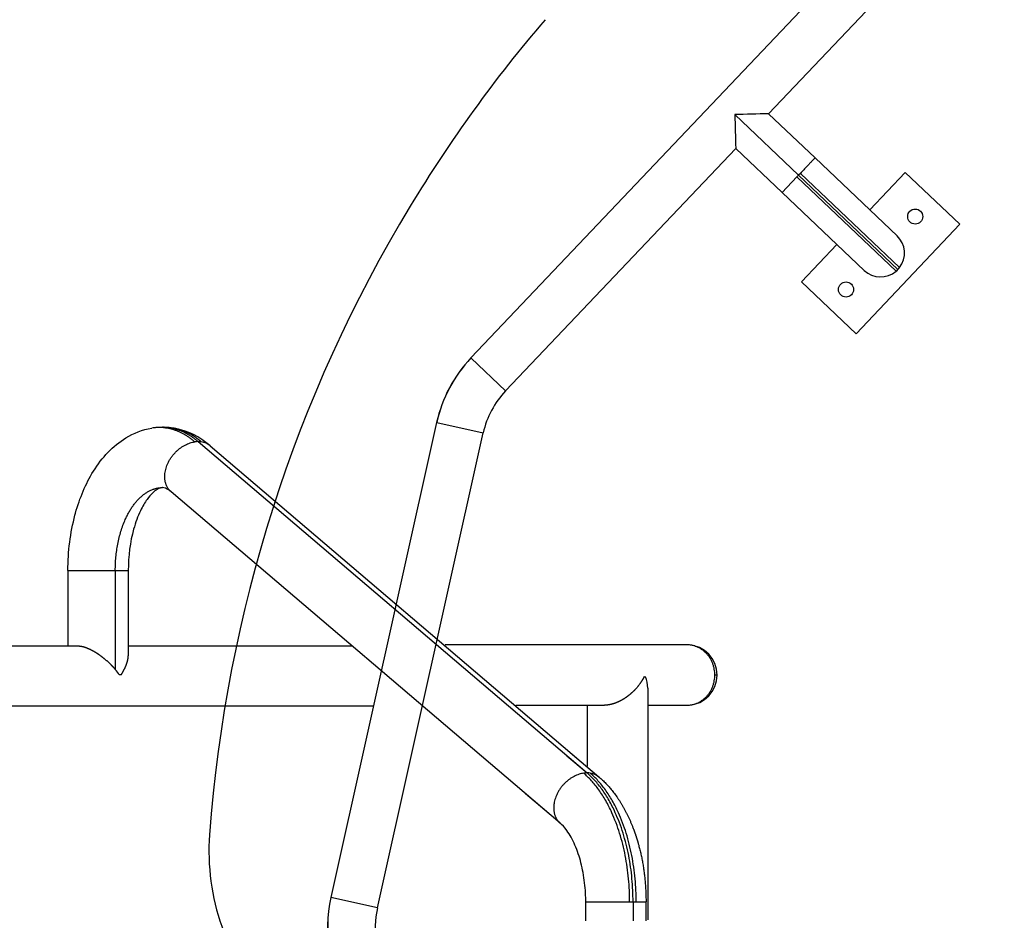
# Model space of a CAD drawing. Units: millimetres. Extents: x 111840 to 129580, y 5068 to 16884.
# Drawn here: x 121962 to 122745, y 8842 to 9558 of the extents above; entities that cross this region are included whole.
import ezdxf

# ---------------------------------------------------------------- set-up
doc = ezdxf.new("R2010")
doc.units = ezdxf.units.MM
doc.layers.add('DEFAULT', color=7, linetype='Continuous')
doc.layers.add('DiKom', color=7, linetype='Continuous')

# ---------------------------------------------------------------- blocks, each defined once
blk = doc.blocks.new('A$C390C0F3E')
at = {"layer": 'DiKom', "color": 0}
for p, q in [((208.62, 648.96), (605.64, 1067.1)), ((633.2, 1040.94), (445.55, 843.31)), ((469.46, 794.42), (418.69, 842.62)), ((482.54, 808.2), (445.55, 843.31)), ((419.39, 815.75), (236.18, 622.79)), ((456.37, 780.64), (419.39, 815.75)), ((482.54, 808.2), (547.81, 746.23)), ((468.08, 792.97), (456.38, 780.65)), ((469.46, 794.42), (468.08, 792.97)), ((547.05, 717.99), (468.08, 792.97)), ((470.83, 795.86), (469.46, 794.42)), ((469.46, 794.42), (548.5, 719.36)), ((549.8, 720.88), (470.83, 795.86)), ((554.28, 796.61), (526.05, 766.88)), ((597.79, 755.3), (554.28, 796.61)), ((521.64, 718.67), (456.37, 780.64)), ((515.17, 668.28), (597.79, 755.3)), ((499.88, 739.32), (471.65, 709.59)), ((471.65, 709.59), (515.17, 668.28)), ((208.69, 648.89), (208.62, 648.96)), ((236.18, 622.79), (208.69, 648.89)), ((181.28, 597.62), (97.05, 219.8)), ((181.28, 597.62), (181.38, 597.6)), ((181.38, 597.6), (218.36, 589.36)), ((134.14, 211.53), (218.36, 589.36)), ((97.15, 219.78), (97.05, 219.8)), ((134.14, 211.53), (97.15, 219.78))]:
    blk.add_line(p, q, dxfattribs=at)
for centre in [(562.27, 761.45), (507.18, 703.44)]:
    blk.add_circle(centre, 6, dxfattribs=at)
for centre, radius, start, end in [((1122.43, 186.78), 1125, 139.45387, 148.791), ((1506.97, -40642.88), 41499.77, 91.465585, 91.502682), ((20841.7, 1358.73), 20429.53, 181.447639, 181.522972), ((1122.43, 186.78), 1125, 148.791, 175.77491), ((534.72, 732.45), 19, 322.50971, 46.48419), ((534.72, 732.45), 19, 226.48413, 310.45856), ((534.72, 732.45), 19, 310.45861, 316.48413), ((534.72, 732.45), 19, 316.48413, 322.50971), ((287.66, 573.91), 109, 136.48413, 167.43249), ((287.66, 573.91), 108.9, 136.48413, 167.43249), ((287.66, 573.91), 71, 136.48413, 167.43249), ((180, 256.4), 180, 175.77491, 269.98428), ((203.44, 196.09), 109, 167.43249, 257.27315), ((203.44, 196.09), 108.9, 167.43249, 257.27315), ((203.44, 196.09), 71, 167.43249, 257.27315)]:
    blk.add_arc(centre, radius, start, end, dxfattribs=at)
blk.add_rational_spline([(482.54, 808.19), (482.65, 808.31), (470.83, 795.86)], [0.983376926997, 0.734030831959, 1], degree=2, dxfattribs=at)
blk = doc.blocks.new('RPS-19601')
at = {"layer": 'DiKom', "color": 0}
for p, q in [((140905.5, 9222.72), (141215.15, 8959.13)), ((140915.09, 9219.4), (141224.74, 8955.81)), ((140877.16, 9186.14), (140877.06, 9186.14)), ((141193.62, 8919.26), (140883.98, 9182.85)), ((140801.89, 9120.14), (140801.89, 9060.23)), ((140839.56, 9120.14), (140849.88, 9120.14)), ((140839.56, 9120.14), (140839.56, 9041.44)), ((140849.89, 9120.14), (140849.89, 9052.43)), ((139043.2, 9060.23), (140809.57, 9060.23)), ((140849.89, 9060.23), (141028.03, 9060.23)), ((141294.71, 9061.04), (141102.08, 9061.04)), ((140844.26, 9037.31), (140842.77, 9037.31)), ((141260.52, 9035.68), (141261.7, 9035.68)), ((141318.71, 9037.04), (141316.87, 9037.04)), ((141263.53, 9026.67), (141263.53, 8842.29)), ((141044.89, 9012.23), (139043.2, 9012.23)), ((141158.47, 9013.04), (141229.01, 9013.04)), ((141215.53, 8964.47), (141215.53, 9013.04)), ((141263.53, 9013.04), (141294.71, 9013.04)), ((141201.81, 8975.33), (141224.48, 8956.03)), ((141199.08, 8972.81), (141215.15, 8959.13)), ((141193.38, 8919.47), (141166.22, 8942.59)), ((141214.08, 8841.48), (141214.08, 8856.56)), ((141249.03, 8856.56), (141251.76, 8856.56)), ((141251.76, 8856.56), (141254.24, 8856.56)), ((141251.76, 8856.56), (141251.76, 8841.48)), ((141254.24, 8856.56), (141262.07, 8856.56)), ((141262.08, 8841.48), (141262.08, 8856.56))]:
    blk.add_line(p, q, dxfattribs=at)
for centre, radius, start, end in [((140877.17, 9180.77), 53.37, 90.00487, 97.7083), ((140877.15, 9180.64), 53.5, 80.73485, 88.11977), ((140875.27, 9173.97), 60.41, 49.08605, 79.03372), ((140905.53, 9203.57), 19.14, 90.08172, 98.06764), ((140905.53, 9205.73), 16.98, 81.4342, 90.08369), ((140906.11, 9208.67), 13.99, 50.04608, 81.99167), ((141294.71, 9037.04), 24, 0, 87.44489), ((140790.57, 8999.93), 64.21, 35.60464, 40.27135), ((141238.08, 9026.21), 25.45, 1.01436, 21.82877), ((141294.71, 9037.04), 24, 272.75334, 0), ((141215.18, 8939.99), 19.14, 90.08172, 98.06764), ((141215.17, 8942.15), 16.98, 81.4342, 90.08369), ((141215.75, 8945.09), 13.99, 50.04608, 81.99167)]:
    blk.add_arc(centre, radius, start, end, dxfattribs=at)
for points, weights in [([(140902.84, 9222.53), (140886.57, 9236.38), (140868.56, 9233.44)], [1, 0.932779747858, 0.937793123072]), ([(140905.5, 9222.72), (140892.08, 9234.14), (140877.16, 9234.14)], [1, 0.943989368481, 0.938129793728]), ([(140908.06, 9222.53), (140897.47, 9231.54), (140885.76, 9233.44)], [1, 0.955227108191, 0.942499892675]), ([(141316.87, 9037.04), (141316.81, 9060.98), (141294.71, 9061.04)], [0.999999996034, 0.70880338071, 1]), ([(141294.71, 9013.04), (141316.81, 9013.09), (141316.87, 9037.04)], [1, 0.708803378726, 1]), ([(141249.03, 8856.56), (141249.03, 8927.84), (141212.49, 8958.94)], [1, 0.84745564172, 1]), ([(141251.76, 8856.56), (141251.76, 8927.97), (141215.15, 8959.13)], [1, 0.847455641721, 1]), ([(141254.24, 8856.56), (141254.24, 8927.84), (141217.7, 8958.94)], [1, 0.84745564172, 1])]:
    blk.add_rational_spline(points, weights, degree=2, dxfattribs=at)
for points, knots in [([(140801.89, 9120.14), (140801.89, 9135.33), (140803.77, 9150.3), (140807.48, 9164.29), (140807.62, 9164.8), (140807.75, 9165.3), (140807.89, 9165.81), (140811.28, 9178.06), (140816.03, 9189.33), (140822.11, 9199.13), (140828.98, 9210.18), (140837.64, 9219.44), (140847.88, 9225.67), (140854.27, 9229.57), (140861.24, 9232.25), (140868.56, 9233.44)], [0, 0, 0, 0, 45.627871, 45.627871, 45.627871, 47.276673, 47.276673, 47.276673, 87.490457, 87.490457, 87.490457, 133.195505, 133.195505, 133.195505, 161.5372, 161.5372, 161.5372, 161.5372]), ([(140876.78, 9186.13), (140876.39, 9186.1), (140875.98, 9186.03), (140874.78, 9185.68), (140873.92, 9185.33), (140872.84, 9184.67), (140870.69, 9183.37), (140867.88, 9180.92), (140864.89, 9176.79), (140863.05, 9174.25), (140861.23, 9171.18), (140857.48, 9163.34), (140855.65, 9158.41), (140854.16, 9153.02), (140851.39, 9143.01), (140849.89, 9131.64), (140849.89, 9120.14)], [3.04891, 3.04891, 3.04891, 3.04891, 12.200982, 12.200982, 24.727307, 24.727307, 24.727307, 49.300922, 49.300922, 49.300922, 64.604948, 64.604948, 83.176856, 83.176856, 83.176856, 117.90374, 117.90374, 117.90374, 117.90374]), ([(140883.73, 9183.05), (140881.96, 9184.53), (140880.54, 9185.27), (140878.47, 9186.05), (140877.8, 9186.14), (140877.16, 9186.14)], [0.7789, 0.7789, 0.7789, 0.7789, 17.817127, 17.817127, 33.387468, 33.387468, 33.387468, 33.387468]), ([(141214.08, 8856.56), (141214.08, 8858.84), (141213.95, 8863.92), (141213.08, 8874.37), (141210.75, 8887.31), (141206.76, 8899.38), (141202.65, 8907.78), (141200.29, 8911.53), (141199.08, 8913.21), (141197.17, 8915.84), (141195.3, 8917.84), (141193.62, 8919.26)], [0, 0, 0, 0, 6.82985, 15.257131, 31.449769, 46.191225, 53.26317, 59.465622, 59.465622, 59.465622, 75.302319, 75.302319, 75.302319, 75.302319])]:
    blk.add_open_spline(points, degree=3, knots=knots, dxfattribs=at)
for points, weights, degree, knots in [([(140883.98, 9182.85), (140877.09, 9188.71), (140879.46, 9199.69), (140883.81, 9219.86), (140902.84, 9222.53)], [0.87296569484, 0.832440106287, 1, 0.730146306456, 1], 2, [13.687695, 13.687695, 13.687695, 36.108493, 36.108493, 72.216987, 72.216987, 72.216987]), ([(140839.56, 9120.14), (140839.56, 9156.68), (140857.2, 9176.07), (140866.31, 9186.09), (140877.06, 9186.14)], [1, 0.874890339488, 1, 0.931217694795, 0.938065128972], 2, [-133.474962, -133.474962, -133.474962, -66.737481, -66.737481, -30.046807, -30.046807, -30.046807]), ([(140801.9, 9120.14), (140801.63, 9120.14), (140807.11, 9120.14), (140821.1, 9120.14), (140839.56, 9120.14)], [0.865600211223, 0.873506081151, 1, 0.730146306455, 1], 2, [-53.03435, -53.03435, -53.03435, -36.108493, -36.108493, 0, 0, 0]), ([(140809.57, 9060.23), (140811.33, 9060.22), (140813.28, 9059.86), (140817.55, 9058.48), (140819.79, 9057.46), (140821.98, 9056.23), (140823.53, 9055.36), (140825.05, 9054.41), (140826.51, 9053.39), (140829.16, 9051.54), (140831.67, 9049.48), (140835.98, 9045.43), (140837.86, 9043.45), (140839.56, 9041.44)], [1, 1, 1, 1, 1, 1, 0.999181874411, 0.999181874411, 1, 1, 1, 1, 1, 1], 3, [45.56371, 45.56371, 45.56371, 45.56371, 52.766436, 52.766436, 60.393658, 60.393658, 60.393658, 65.742408, 65.742408, 65.742408, 75.476934, 75.476934, 84.159858, 84.159858, 84.159858, 84.159858]), ([(140844.26, 9037.31), (140846.77, 9041.2), (140848.62, 9045.14), (140849.43, 9048.71), (140849.72, 9049.93), (140849.87, 9051.18), (140849.89, 9052.43)], [1, 1, 1, 1, 0.99587628713, 0.99587628713, 1], 3, [1.189921, 1.189921, 1.189921, 1.189921, 17.920983, 17.920983, 17.920983, 21.676804, 21.676804, 21.676804, 21.676804]), ([(141260.52, 9035.68), (141260.17, 9034.96), (141259.38, 9033.47), (141257.59, 9030.56), (141253.87, 9025.62), (141249.98, 9021.98), (141247.11, 9019.87), (141244.75, 9018.13), (141242.21, 9016.65), (141239.53, 9015.46), (141239.08, 9015.26), (141238.18, 9014.89), (141236.41, 9014.25), (141233.4, 9013.39), (141230.75, 9013.04), (141229.01, 9013.04)], [1, 1, 1, 1, 1, 1, 1, 0.995964163678, 0.995964163678, 1, 1, 1, 1, 1, 1, 1], 3, [0, 0, 0, 0, 2.400516, 5.043364, 10.253162, 20.9246, 20.9246, 20.9246, 29.719369, 29.719369, 29.719369, 31.176461, 32.629429, 35.361654, 40.588539, 40.588539, 40.588539, 40.588539]), ([(141212.49, 8958.94), (141193.45, 8956.27), (141189.11, 8936.11), (141186.74, 8925.13), (141193.62, 8919.26)], [1, 0.73014630646, 1, 0.832440106286, 0.872965694843], 2, [-72.216987, -72.216987, -72.216987, -36.108493, -36.108493, -13.687695, -13.687695, -13.687695]), ([(141224.74, 8955.81), (141237.56, 8944.9), (141247.18, 8929.05), (141253.47, 8910.67), (141254.59, 8907.38), (141255.6, 8904.06), (141256.49, 8900.71), (141260.19, 8886.74), (141262.08, 8871.77), (141262.08, 8856.56)], [1, 1, 1, 1, 0.999587594859, 0.999587594859, 1, 1, 1, 1], 3, [0.000007, 0.000007, 0.000007, 0.000007, 63.400958, 63.400958, 63.400958, 73.814546, 73.814546, 73.814546, 119.442443, 119.442443, 119.442443, 119.442443]), ([(141214.09, 8856.56), (141213.98, 8856.56), (141217.5, 8856.56), (141229.04, 8856.56), (141249.03, 8856.56)], [0.873506081155, 0.898804864924, 1, 0.730146306463, 1], 2, [22.567808, 22.567808, 22.567808, 36.108493, 36.108493, 72.216987, 72.216987, 72.216987])]:
    blk.add_rational_spline(points, weights, degree=degree, knots=knots, dxfattribs=at)
at = {"layer": 'DiKom'}
blk.add_blockref('A$C390C0F3E', (140914.11, 8640.34), dxfattribs=at)

msp = doc.modelspace()

# ---------------------------------------------------------------- block references
at = {"layer": 'DEFAULT'}
msp.add_blockref('RPS-19601', (-18801.92, 0), dxfattribs=at)

doc.saveas('drawing.dxf')
